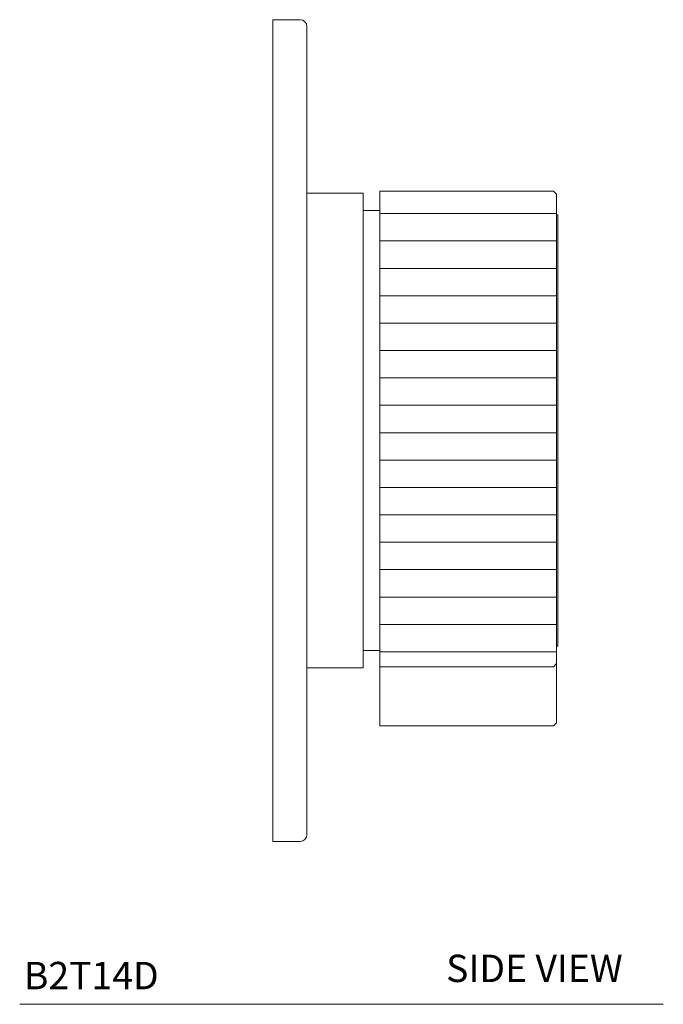
# Model space of a CAD drawing. Units: inches. Extents: x 32.46 to 40.74, y -19.4 to -12.01.
# Drawn here: x 37.81 to 40.74, y -19.4 to -14.91 of the extents above; entities that cross this region are included whole.
import ezdxf

# ---------------------------------------------------------------- set-up
doc = ezdxf.new("R2010")
doc.units = ezdxf.units.IN
doc.header["$LTSCALE"] = 2
doc.header["$MEASUREMENT"] = 0
doc.layers.add('WATERWORKS FITTINGS', color=7, linetype='Continuous', lineweight=9)
doc.styles.add('GOTHAM BOOK', font='txt', dxfattribs={"height": 0.125})

# ---------------------------------------------------------------- blocks, each defined once
blk = doc.blocks.new('B2T14D SIDE')
at = {"layer": 'WATERWORKS FITTINGS'}
h = blk.add_hatch(dxfattribs=at)
h.set_pattern_fill('ANSI31', color=251, angle=-45)
h.set_pattern_definition([(360, (-26.41063, -18.91892), (3e-17, 0.125), [])])
h.paths.add_polyline_path([(1.2951, -1.078), (1.2951, -1.064), (1.2951, 1.0783), (1.2809, 1.0925), (0.4881, 1.0925), (0.4881, 1.0925), (0.4881, 1.0924), (0.4881, 1.092), (0.4881, 1.0916), (0.4881, 1.091), (0.4881, 1.0903), (0.4881, 1.0893), (0.4881, 1.0884), (0.4881, 1.0871), (0.4881, 1.0859), (0.4881, 1.0842), (0.4881, 1.0828), (0.4881, 1.0808), (0.4881, 1.0791), (0.4881, 1.0768), (0.4881, 1.0748), (0.4881, 1.0721), (0.4881, 1.0699), (0.4881, 1.0669), (0.4881, 1.0644), (0.4881, 1.0612), (0.4881, 1.0584), (0.4881, 1.0548), (0.4881, 1.0518), (0.4881, 1.0479), (0.4881, 1.0446), (0.4881, 1.0403), (0.4881, 1.0368), (0.4881, 1.0323), (0.4881, 1.0285), (0.4881, 1.0236), (0.4881, 1.0196), (0.4881, 1.0144), (0.4881, 1.0102), (0.4881, 1.0047), (0.4881, 1.0002), (0.4881, 0.9944), (0.4881, 0.9899), (0.4881, 0.9896), (0.4881, 0.9835), (0.4881, 0.979), (0.4881, 0.9785), (0.4881, 0.9721), (0.4881, 0.9676), (0.4881, 0.9669), (0.4881, 0.9602), (0.4881, 0.9557), (0.4881, 0.9548), (0.4881, 0.9478), (0.4881, 0.9433), (0.4881, 0.9421), (0.4881, 0.9348), (0.4881, 0.9303), (0.4881, 0.9289), (0.4881, 0.9214), (0.4881, 0.9168), (0.4881, 0.9152), (0.4881, 0.9074), (0.4881, 0.9029), (0.4881, 0.901), (0.4881, 0.8929), (0.4881, 0.8884), (0.4881, 0.8863), (0.4881, 0.878), (0.4881, 0.8735), (0.4881, 0.8712), (0.4881, 0.8625), (0.4881, 0.8581), (0.4881, 0.8555), (0.4881, 0.8466), (0.4881, 0.8422), (0.4881, 0.8394), (0.4881, 0.8303), (0.4881, 0.8258), (0.4881, 0.8229), (0.4881, 0.8135), (0.4881, 0.809), (0.4881, 0.8058), (0.4881, 0.7962), (0.4881, 0.7918), (0.4881, 0.7884), (0.4881, 0.7785), (0.4881, 0.7741), (0.4881, 0.7705), (0.4881, 0.7604), (0.4881, 0.756), (0.4881, 0.7522), (0.4881, 0.7418), (0.4881, 0.7375), (0.4881, 0.7335), (0.4881, 0.7229), (0.4881, 0.7186), (0.4881, 0.7143), (0.4881, 0.7035), (0.4881, 0.6993), (0.4881, 0.6948), (0.4881, 0.6838), (0.4881, 0.6796), (0.4881, 0.6749), (0.4881, 0.6637), (0.4881, 0.6596), (0.4881, 0.6547), (0.4881, 0.6433), (0.4881, 0.6391), (0.4881, 0.6341), (0.4881, 0.6225), (0.4881, 0.6184), (0.4881, 0.6131), (0.4881, 0.6013), (0.4881, 0.5973), (0.4881, 0.5918), (0.4881, 0.5798), (0.4881, 0.5758), (0.4881, 0.5702), (0.4881, 0.558), (0.4881, 0.5541), (0.4881, 0.5483), (0.4881, 0.5359), (0.4881, 0.5321), (0.4881, 0.5261), (0.4881, 0.526), (0.4881, 0.5135), (0.4881, 0.5097), (0.4881, 0.5037), (0.4881, 0.5035), (0.4881, 0.4909), (0.4881, 0.4871), (0.4881, 0.481), (0.4881, 0.4807), (0.4881, 0.4679), (0.4881, 0.4642), (0.4881, 0.458), (0.4881, 0.4577), (0.4881, 0.4447), (0.4881, 0.4411), (0.4881, 0.4348), (0.4881, 0.4344), (0.4881, 0.4213), (0.4881, 0.4177), (0.4881, 0.4114), (0.4881, 0.4108), (0.4881, 0.3976), (0.4881, 0.3941), (0.4881, 0.3877), (0.4881, 0.387), (0.4881, 0.3737), (0.4881, 0.3703), (0.4881, 0.3639), (0.4881, 0.3631), (0.4881, 0.3497), (0.4881, 0.3463), (0.4881, 0.3398), (0.4881, 0.3389), (0.4881, 0.3254), (0.4881, 0.3221), (0.4881, 0.3155), (0.4881, 0.3145), (0.4881, 0.3009), (0.4881, 0.2977), (0.4881, 0.2911), (0.4881, 0.29), (0.4881, 0.2763), (0.4881, 0.2731), (0.4881, 0.2665), (0.4881, 0.2653), (0.4881, 0.2515), (0.4881, 0.2484), (0.4881, 0.2418), (0.4881, 0.2405), (0.4881, 0.2266), (0.4881, 0.2236), (0.4881, 0.2169), (0.4881, 0.2155), (0.4881, 0.2016), (0.4881, 0.1986), (0.4881, 0.1919), (0.4881, 0.1904), (0.4881, 0.1764), (0.4881, 0.1736), (0.4881, 0.1668), (0.4881, 0.1652), (0.4881, 0.1512), (0.4881, 0.1484), (0.4881, 0.1417), (0.4881, 0.1399), (0.4881, 0.1259), (0.4881, 0.1232), (0.4881, 0.1164), (0.4881, 0.1146), (0.4881, 0.1005), (0.4881, 0.0979), (0.4881, 0.0911), (0.4881, 0.0892), (0.4881, 0.075), (0.4881, 0.0725), (0.4881, 0.0657), (0.4881, 0.0637), (0.4881, 0.0495), (0.4881, 0.0471), (0.4881, 0.0403), (0.4881, 0.0382), (0.4881, 0.024), (0.4881, 0.0217), (0.4881, 0.0149), (0.4881, 0.0127), (0.4881, -0.0015), (0.4881, -0.0037), (0.4881, -0.0106), (0.4881, -0.0129), (0.4881, -0.027), (0.4881, -0.0292), (0.4881, -0.036), (0.4881, -0.0384), (0.4881, -0.0525), (0.4881, -0.0546), (0.4881, -0.0614), (0.4881, -0.0639), (0.4881, -0.078), (0.4881, -0.0868), (0.4881, -0.0893), (0.4881, -0.1035), (0.4881, -0.1121), (0.4881, -0.1148), (0.4881, -0.1289), (0.4881, -0.1374), (0.4881, -0.1401), (0.4881, -0.1542), (0.4881, -0.1626), (0.4881, -0.1654), (0.4881, -0.1794), (0.4881, -0.1877), (0.4881, -0.1906), (0.4881, -0.2045), (0.4881, -0.2127), (0.4881, -0.2157), (0.4881, -0.2296), (0.4881, -0.2376), (0.4881, -0.2406), (0.4881, -0.2545), (0.4881, -0.2623), (0.4881, -0.2655), (0.4881, -0.2792), (0.4881, -0.287), (0.4881, -0.2902), (0.4881, -0.3038), (0.4881, -0.3114), (0.4881, -0.3147), (0.4881, -0.3283), (0.4881, -0.3357), (0.4881, -0.3391), (0.4881, -0.3525), (0.4881, -0.3598), (0.4881, -0.3632), (0.4881, -0.3766), (0.4881, -0.3837), (0.4881, -0.3872), (0.4881, -0.4004), (0.4881, -0.4074), (0.4881, -0.411), (0.4881, -0.4241), (0.4881, -0.4309), (0.4881, -0.4345), (0.4881, -0.4475), (0.4881, -0.4541), (0.4881, -0.4578), (0.4881, -0.4707), (0.4881, -0.4771), (0.4881, -0.4809), (0.4881, -0.4936), (0.4881, -0.4999), (0.4881, -0.5037), (0.4881, -0.5162), (0.4881, -0.5223), (0.4881, -0.5262), (0.4881, -0.5386), (0.4881, -0.5445), (0.4881, -0.5484), (0.4881, -0.5606), (0.4881, -0.5664), (0.4881, -0.5703), (0.4881, -0.5824), (0.4881, -0.5879), (0.4881, -0.592), (0.4881, -0.6038), (0.4881, -0.6092), (0.4881, -0.6133), (0.4881, -0.6249), (0.4881, -0.6301), (0.4881, -0.6342), (0.4881, -0.6457), (0.4881, -0.6507), (0.4881, -0.6548), (0.4881, -0.6661), (0.4881, -0.6709), (0.4881, -0.6751), (0.4881, -0.6862), (0.4881, -0.6907), (0.4881, -0.695), (0.4881, -0.7059), (0.4881, -0.7102), (0.4881, -0.7145), (0.4881, -0.7251), (0.4881, -0.7293), (0.4881, -0.7336), (0.4881, -0.744), (0.4881, -0.748), (0.4881, -0.7523), (0.4881, -0.7625), (0.4881, -0.7662), (0.4881, -0.7706), (0.4881, -0.7806), (0.4881, -0.7841), (0.4881, -0.7885), (0.4881, -0.7982), (0.4881, -0.8015), (0.4881, -0.806), (0.4881, -0.8155), (0.4881, -0.8185), (0.4881, -0.823), (0.4881, -0.8322), (0.4881, -0.8351), (0.4881, -0.8395), (0.4881, -0.8485), (0.4881, -0.8512), (0.4881, -0.8556), (0.4881, -0.8644), (0.4881, -0.8668), (0.4881, -0.8713), (0.4881, -0.8798), (0.4881, -0.8819), (0.4881, -0.8864), (0.4881, -0.8947), (0.4881, -0.9011), (0.4881, -0.9091), (0.4881, -0.9153), (0.4881, -0.923), (0.4881, -0.929), (0.4881, -0.9364), (0.4881, -0.9422), (0.4881, -0.9493), (0.4881, -0.9548), (0.4881, -0.9617), (0.4881, -0.967), (0.4881, -0.9735), (0.4881, -0.9786), (0.4881, -0.9848), (0.4881, -0.9897), (0.4881, -0.9956), (0.4881, -1.0002), (0.4881, -1.0059), (0.4881, -1.0102), (0.4881, -1.0155), (0.4881, -1.0197), (0.4881, -1.0247), (0.4881, -1.0286), (0.4881, -1.078)])
at = {"layer": 'WATERWORKS FITTINGS', "ltscale": 1.5}
for p, q in [((0.125, 1.875), (0, 1.875)), ((0, 1.875), (0, -1.875)), ((0.1563, 1.8437), (0.1563, -1.8438)), ((0, -1.875), (0.125, -1.875))]:
    blk.add_line(p, q, dxfattribs=at)
at = {"layer": 'WATERWORKS FITTINGS'}
for p, q in [((0.4122, 1.0827), (0.1563, 1.0827)), ((0.1563, -1.0827), (0.1563, 1.0827)), ((0.4122, -1.0827), (0.4122, 1.0827)), ((1.2809, 1.0925), (0.4881, 1.0925)), ((0.4881, 1.0925), (0.4881, 1.0924)), ((0.4881, 1.0925), (0.4881, 1.0925)), ((0.4881, 1.0924), (0.4881, 1.092)), ((0.4881, 1.092), (0.4881, 1.0916)), ((0.4881, 1.0916), (0.4881, 1.091)), ((0.4881, 1.091), (0.4881, 1.0903)), ((0.4881, 1.0903), (0.4881, 1.0893)), ((0.4881, 1.0893), (0.4881, 1.0884)), ((0.4881, 1.0884), (0.4881, 1.0871)), ((0.4881, 1.0871), (0.4881, 1.0859)), ((0.4881, 1.0859), (0.4881, 1.0842)), ((0.4881, 1.0842), (0.4881, 1.0828)), ((0.4881, 1.0828), (0.4881, 1.0808)), ((0.4881, 1.0808), (0.4881, 1.0791)), ((0.4881, 1.0791), (0.4881, 1.0768)), ((1.2951, 1.0783), (1.2809, 1.0925)), ((1.2809, 1.0925), (1.2809, 1.0925)), ((0.4881, 1.0768), (0.4881, 1.0748)), ((0.4881, 1.0748), (0.4881, 1.0721)), ((0.4881, 1.0721), (0.4881, 1.0699)), ((0.4881, 1.0699), (0.4881, 1.0669)), ((0.4881, 1.0669), (0.4881, 1.0644)), ((0.4881, 1.0644), (0.4881, 1.0612)), ((0.4881, 1.0612), (0.4881, 1.0584)), ((0.4881, 1.0584), (0.4881, 1.0548)), ((0.4881, 1.0548), (0.4881, 1.0518)), ((0.4881, 1.0518), (0.4881, 1.0479)), ((0.4881, 1.0479), (0.4881, 1.0446)), ((0.4881, 1.0446), (0.4881, 1.0403)), ((0.4881, 1.0403), (0.4881, 1.0368)), ((0.4881, 1.0368), (0.4881, 1.0323)), ((1.2951, 1.0783), (1.2951, -1.064)), ((0.4881, 1.0039), (0.4122, 1.0039)), ((0.4881, 1.0323), (0.4881, 1.0285)), ((0.4881, 1.0285), (0.4881, 1.0236)), ((0.4881, 1.0236), (0.4881, 1.0196)), ((0.4881, 1.0196), (0.4881, 1.0144)), ((0.4881, 1.0144), (0.4881, 1.0102)), ((0.4881, 1.0102), (0.4881, 1.0047)), ((0.4881, 1.0047), (0.4881, 1.0002)), ((0.4881, 1.0002), (0.4881, 0.9944)), ((0.4881, 0.9944), (0.4881, 0.9899)), ((0.4881, 0.9896), (0.4881, 0.9899)), ((0.4881, 0.9896), (0.4881, 0.9835)), ((0.4881, 0.9835), (0.4881, 0.979)), ((0.4881, 0.9785), (0.4881, 0.979)), ((0.4881, 0.9785), (0.4881, 0.9721)), ((0.4881, 0.9721), (0.4881, 0.9676)), ((0.4881, 0.9669), (0.4881, 0.9676)), ((0.4881, 0.9669), (0.4881, 0.9602)), ((0.4881, 0.9602), (0.4881, 0.9557)), ((0.4881, 0.9548), (0.4881, 0.9557)), ((0.4881, 0.9548), (0.4881, 0.9478)), ((0.4881, 0.9478), (0.4881, 0.9433)), ((1.3006, 0.9843), (1.2951, 0.9843)), ((1.3006, 0.9843), (1.3006, -0.9843)), ((0.4881, 0.9421), (0.4881, 0.9433)), ((0.4881, 0.9421), (0.4881, 0.9348)), ((0.4881, 0.9348), (0.4881, 0.9303)), ((0.4881, 0.9289), (0.4881, 0.9303)), ((0.4881, 0.9289), (0.4881, 0.9214)), ((0.4881, 0.9214), (0.4881, 0.9168)), ((0.4881, 0.9152), (0.4881, 0.9168)), ((0.4881, 0.9152), (0.4881, 0.9074)), ((0.4881, 0.9074), (0.4881, 0.9029)), ((0.4881, 0.901), (0.4881, 0.9029)), ((0.4881, 0.901), (0.4881, 0.8929)), ((0.4881, 0.8929), (0.4881, 0.8884)), ((0.4881, 0.8863), (0.4881, 0.8884)), ((0.4881, 0.8863), (0.4881, 0.878)), ((0.4881, 0.878), (0.4881, 0.8735)), ((0.4881, 0.8712), (0.4881, 0.8735)), ((0.4881, 0.8712), (0.4881, 0.8625)), ((0.4881, 0.8625), (0.4881, 0.8581)), ((0.4881, 0.8555), (0.4881, 0.8581)), ((0.4881, 0.8555), (0.4881, 0.8466)), ((0.4881, 0.8466), (0.4881, 0.8422)), ((0.4881, 0.8394), (0.4881, 0.8422)), ((0.4881, 0.8394), (0.4881, 0.8303)), ((0.4881, 0.8303), (0.4881, 0.8258)), ((0.4881, 0.8229), (0.4881, 0.8258)), ((0.4881, 0.8229), (0.4881, 0.8135)), ((0.4881, 0.8135), (0.4881, 0.809)), ((0.4881, 0.8058), (0.4881, 0.809)), ((0.4881, 0.8058), (0.4881, 0.7962)), ((0.4881, 0.7962), (0.4881, 0.7918)), ((0.4881, 0.7884), (0.4881, 0.7918)), ((0.4881, 0.7884), (0.4881, 0.7785)), ((0.4881, 0.7785), (0.4881, 0.7741)), ((0.4881, 0.7705), (0.4881, 0.7741)), ((0.4881, 0.7705), (0.4881, 0.7604)), ((0.4881, 0.7604), (0.4881, 0.756)), ((0.4881, 0.7522), (0.4881, 0.756)), ((0.4881, 0.7522), (0.4881, 0.7418)), ((0.4881, 0.7418), (0.4881, 0.7375)), ((0.4881, 0.7335), (0.4881, 0.7375)), ((0.4881, 0.7335), (0.4881, 0.7229)), ((0.4881, 0.7229), (0.4881, 0.7186)), ((0.4881, 0.7143), (0.4881, 0.7186)), ((0.4881, 0.7143), (0.4881, 0.7035)), ((0.4881, 0.7035), (0.4881, 0.6993)), ((0.4881, 0.6948), (0.4881, 0.6993)), ((0.4881, 0.6948), (0.4881, 0.6838)), ((0.4881, 0.6838), (0.4881, 0.6796)), ((0.4881, 0.6749), (0.4881, 0.6796)), ((0.4881, 0.6749), (0.4881, 0.6637)), ((0.4881, 0.6637), (0.4881, 0.6596)), ((0.4881, 0.6547), (0.4881, 0.6596)), ((0.4881, 0.6547), (0.4881, 0.6433)), ((0.4881, 0.6433), (0.4881, 0.6391)), ((0.4881, 0.6341), (0.4881, 0.6391)), ((0.4881, 0.6341), (0.4881, 0.6225)), ((0.4881, 0.6225), (0.4881, 0.6184)), ((0.4881, 0.6131), (0.4881, 0.6184)), ((0.4881, 0.6131), (0.4881, 0.6013)), ((0.4881, 0.6013), (0.4881, 0.5973)), ((0.4881, 0.5918), (0.4881, 0.5973)), ((0.4881, 0.5918), (0.4881, 0.5798)), ((0.4881, 0.5798), (0.4881, 0.5758)), ((0.4881, 0.5702), (0.4881, 0.5758)), ((0.4881, 0.5702), (0.4881, 0.558)), ((0.4881, 0.558), (0.4881, 0.5541)), ((0.4881, 0.5483), (0.4881, 0.5541)), ((0.4881, 0.5483), (0.4881, 0.5359)), ((0.4881, 0.5359), (0.4881, 0.5321)), ((0.4881, 0.5261), (0.4881, 0.5321)), ((0.4881, 0.5261), (0.4881, 0.526)), ((0.4881, 0.526), (0.4881, 0.5135)), ((0.4881, 0.5135), (0.4881, 0.5097)), ((0.4881, 0.5037), (0.4881, 0.5097)), ((0.4881, 0.5037), (0.4881, 0.5035)), ((0.4881, 0.5035), (0.4881, 0.4909)), ((0.4881, 0.4909), (0.4881, 0.4871)), ((0.4881, 0.481), (0.4881, 0.4871)), ((0.4881, 0.481), (0.4881, 0.4807)), ((0.4881, 0.4807), (0.4881, 0.4679)), ((0.4881, 0.4679), (0.4881, 0.4642)), ((0.4881, 0.458), (0.4881, 0.4642)), ((0.4881, 0.458), (0.4881, 0.4577)), ((0.4881, 0.4577), (0.4881, 0.4447)), ((0.4881, 0.4447), (0.4881, 0.4411)), ((0.4881, 0.4348), (0.4881, 0.4411)), ((0.4881, 0.4348), (0.4881, 0.4344)), ((0.4881, 0.4344), (0.4881, 0.4213)), ((0.4881, 0.4213), (0.4881, 0.4177)), ((0.4881, 0.4114), (0.4881, 0.4177)), ((0.4881, 0.4114), (0.4881, 0.4108)), ((0.4881, 0.4108), (0.4881, 0.3976)), ((0.4881, 0.3976), (0.4881, 0.3941)), ((0.4881, 0.3877), (0.4881, 0.3941)), ((0.4881, 0.3877), (0.4881, 0.387)), ((0.4881, 0.387), (0.4881, 0.3737)), ((0.4881, 0.3737), (0.4881, 0.3703)), ((0.4881, 0.3639), (0.4881, 0.3703)), ((0.4881, 0.3639), (0.4881, 0.3631)), ((0.4881, 0.3631), (0.4881, 0.3497)), ((0.4881, 0.3497), (0.4881, 0.3463)), ((0.4881, 0.3398), (0.4881, 0.3463)), ((0.4881, 0.3398), (0.4881, 0.3389)), ((0.4881, 0.3389), (0.4881, 0.3254)), ((0.4881, 0.3254), (0.4881, 0.3221)), ((0.4881, 0.3155), (0.4881, 0.3221)), ((0.4881, 0.3155), (0.4881, 0.3145)), ((0.4881, 0.3145), (0.4881, 0.3009)), ((0.4881, 0.3009), (0.4881, 0.2977)), ((0.4881, 0.2911), (0.4881, 0.2977)), ((0.4881, 0.2911), (0.4881, 0.29)), ((0.4881, 0.29), (0.4881, 0.2763)), ((0.4881, 0.2763), (0.4881, 0.2731)), ((0.4881, 0.2665), (0.4881, 0.2731)), ((0.4881, 0.2665), (0.4881, 0.2653)), ((0.4881, 0.2653), (0.4881, 0.2515)), ((0.4881, 0.2515), (0.4881, 0.2484)), ((0.4881, 0.2418), (0.4881, 0.2484)), ((0.4881, 0.2418), (0.4881, 0.2405)), ((0.4881, 0.2405), (0.4881, 0.2266)), ((0.4881, 0.2266), (0.4881, 0.2236)), ((0.4881, 0.2169), (0.4881, 0.2236)), ((0.4881, 0.2169), (0.4881, 0.2155)), ((0.4881, 0.2155), (0.4881, 0.2016)), ((0.4881, 0.2016), (0.4881, 0.1986)), ((0.4881, 0.1919), (0.4881, 0.1986)), ((0.4881, 0.1919), (0.4881, 0.1904)), ((0.4881, 0.1904), (0.4881, 0.1764)), ((0.4881, 0.1764), (0.4881, 0.1736)), ((0.4881, 0.1668), (0.4881, 0.1736)), ((0.4881, 0.1668), (0.4881, 0.1652)), ((0.4881, 0.1652), (0.4881, 0.1512)), ((0.4881, 0.1512), (0.4881, 0.1484)), ((0.4881, 0.1417), (0.4881, 0.1484)), ((0.4881, 0.1417), (0.4881, 0.1399)), ((0.4881, 0.1399), (0.4881, 0.1259)), ((0.4881, 0.1259), (0.4881, 0.1232)), ((0.4881, 0.1164), (0.4881, 0.1232)), ((0.4881, 0.1164), (0.4881, 0.1146)), ((0.4881, 0.1146), (0.4881, 0.1005)), ((0.4881, 0.1005), (0.4881, 0.0979)), ((0.4881, 0.0911), (0.4881, 0.0979)), ((0.4881, 0.0911), (0.4881, 0.0892)), ((0.4881, 0.0892), (0.4881, 0.075)), ((0.4881, 0.075), (0.4881, 0.0725)), ((0.4881, 0.0657), (0.4881, 0.0725)), ((0.4881, 0.0657), (0.4881, 0.0637)), ((0.4881, 0.0637), (0.4881, 0.0495)), ((0.4881, 0.0495), (0.4881, 0.0471)), ((0.4881, 0.0403), (0.4881, 0.0471)), ((0.4881, 0.0403), (0.4881, 0.0382)), ((0.4881, 0.0382), (0.4881, 0.024)), ((0.4881, 0.024), (0.4881, 0.0217)), ((0.4881, 0.0149), (0.4881, 0.0217)), ((0.4881, 0.0149), (0.4881, 0.0127)), ((0.4881, 0.0127), (0.4881, -0.0015)), ((0.4881, -0.0015), (0.4881, -0.0037)), ((0.4881, -0.0106), (0.4881, -0.0037)), ((0.4881, -0.0106), (0.4881, -0.0129)), ((0.4881, -0.0129), (0.4881, -0.027)), ((0.4881, -0.027), (0.4881, -0.0292)), ((0.4881, -0.036), (0.4881, -0.0292)), ((0.4881, -0.036), (0.4881, -0.0384)), ((0.4881, -0.0384), (0.4881, -0.0525)), ((0.4881, -0.0525), (0.4881, -0.0546)), ((0.4881, -0.0614), (0.4881, -0.0546)), ((0.4881, -0.0614), (0.4881, -0.0639)), ((0.4881, -0.0639), (0.4881, -0.078)), ((0.4881, -0.078), (0.4881, -0.08)), ((0.4881, -0.0868), (0.4881, -0.08)), ((0.4881, -0.0868), (0.4881, -0.0893)), ((0.4881, -0.0893), (0.4881, -0.1035)), ((0.4881, -0.1035), (0.4881, -0.1053)), ((0.4881, -0.1121), (0.4881, -0.1053)), ((0.4881, -0.1121), (0.4881, -0.1148)), ((0.4881, -0.1148), (0.4881, -0.1289)), ((0.4881, -0.1289), (0.4881, -0.1306)), ((0.4881, -0.1374), (0.4881, -0.1306)), ((0.4881, -0.1374), (0.4881, -0.1401)), ((0.4881, -0.1401), (0.4881, -0.1542)), ((0.4881, -0.1542), (0.4881, -0.1558)), ((0.4881, -0.1626), (0.4881, -0.1558)), ((0.4881, -0.1626), (0.4881, -0.1654)), ((0.4881, -0.1654), (0.4881, -0.1794)), ((0.4881, -0.1794), (0.4881, -0.181)), ((0.4881, -0.1877), (0.4881, -0.181)), ((0.4881, -0.1877), (0.4881, -0.1906)), ((0.4881, -0.1906), (0.4881, -0.2045)), ((0.4881, -0.2045), (0.4881, -0.206)), ((0.4881, -0.2127), (0.4881, -0.206)), ((0.4881, -0.2127), (0.4881, -0.2157)), ((0.4881, -0.2157), (0.4881, -0.2296)), ((0.4881, -0.2296), (0.4881, -0.2309)), ((0.4881, -0.2376), (0.4881, -0.2309)), ((0.4881, -0.2376), (0.4881, -0.2406)), ((0.4881, -0.2406), (0.4881, -0.2545)), ((0.4881, -0.2545), (0.4881, -0.2557)), ((0.4881, -0.2623), (0.4881, -0.2557)), ((0.4881, -0.2623), (0.4881, -0.2655)), ((0.4881, -0.2655), (0.4881, -0.2792)), ((0.4881, -0.2792), (0.4881, -0.2804)), ((0.4881, -0.287), (0.4881, -0.2804)), ((0.4881, -0.287), (0.4881, -0.2902)), ((0.4881, -0.2902), (0.4881, -0.3038)), ((0.4881, -0.3038), (0.4881, -0.3049)), ((0.4881, -0.3114), (0.4881, -0.3049)), ((0.4881, -0.3114), (0.4881, -0.3147)), ((0.4881, -0.3147), (0.4881, -0.3283)), ((0.4881, -0.3283), (0.4881, -0.3292)), ((0.4881, -0.3357), (0.4881, -0.3292)), ((0.4881, -0.3357), (0.4881, -0.3391)), ((0.4881, -0.3391), (0.4881, -0.3525)), ((0.4881, -0.3525), (0.4881, -0.3534)), ((0.4881, -0.3598), (0.4881, -0.3534)), ((0.4881, -0.3598), (0.4881, -0.3632)), ((0.4881, -0.3632), (0.4881, -0.3766)), ((0.4881, -0.3766), (0.4881, -0.3773)), ((0.4881, -0.3837), (0.4881, -0.3773)), ((0.4881, -0.3837), (0.4881, -0.3872)), ((0.4881, -0.3872), (0.4881, -0.4004)), ((0.4881, -0.4004), (0.4881, -0.4011)), ((0.4881, -0.4074), (0.4881, -0.4011)), ((0.4881, -0.4074), (0.4881, -0.411)), ((0.4881, -0.411), (0.4881, -0.4241)), ((0.4881, -0.4241), (0.4881, -0.4246)), ((0.4881, -0.4309), (0.4881, -0.4246)), ((0.4881, -0.4309), (0.4881, -0.4345)), ((0.4881, -0.4345), (0.4881, -0.4475)), ((0.4881, -0.4475), (0.4881, -0.4479)), ((0.4881, -0.4541), (0.4881, -0.4479)), ((0.4881, -0.4541), (0.4881, -0.4578)), ((0.4881, -0.4578), (0.4881, -0.4707)), ((0.4881, -0.4707), (0.4881, -0.471)), ((0.4881, -0.4771), (0.4881, -0.471)), ((0.4881, -0.4771), (0.4881, -0.4809)), ((0.4881, -0.4809), (0.4881, -0.4936)), ((0.4881, -0.4936), (0.4881, -0.4938)), ((0.4881, -0.4999), (0.4881, -0.4938)), ((0.4881, -0.4999), (0.4881, -0.5037)), ((0.4881, -0.5037), (0.4881, -0.5162)), ((0.4881, -0.5162), (0.4881, -0.5163)), ((0.4881, -0.5223), (0.4881, -0.5163)), ((0.4881, -0.5223), (0.4881, -0.5262)), ((0.4881, -0.5262), (0.4881, -0.5386)), ((0.4881, -0.5386), (0.4881, -0.5386)), ((0.4881, -0.5445), (0.4881, -0.5386)), ((0.4881, -0.5445), (0.4881, -0.5484)), ((0.4881, -0.5484), (0.4881, -0.5606)), ((0.4881, -0.5664), (0.4881, -0.5606)), ((0.4881, -0.5664), (0.4881, -0.5703)), ((0.4881, -0.5703), (0.4881, -0.5824)), ((0.4881, -0.5879), (0.4881, -0.5824)), ((0.4881, -0.5879), (0.4881, -0.592)), ((0.4881, -0.592), (0.4881, -0.6038)), ((0.4881, -0.6092), (0.4881, -0.6038)), ((0.4881, -0.6092), (0.4881, -0.6133)), ((0.4881, -0.6133), (0.4881, -0.6249)), ((0.4881, -0.6301), (0.4881, -0.6249)), ((0.4881, -0.6301), (0.4881, -0.6342)), ((0.4881, -0.6342), (0.4881, -0.6457)), ((0.4881, -0.6507), (0.4881, -0.6457)), ((0.4881, -0.6507), (0.4881, -0.6548)), ((0.4881, -0.6548), (0.4881, -0.6661)), ((0.4881, -0.6709), (0.4881, -0.6661)), ((0.4881, -0.6709), (0.4881, -0.6751)), ((0.4881, -0.6751), (0.4881, -0.6862)), ((0.4881, -0.6907), (0.4881, -0.6862)), ((0.4881, -0.6907), (0.4881, -0.695)), ((0.4881, -0.695), (0.4881, -0.7059)), ((0.4881, -0.7102), (0.4881, -0.7059)), ((0.4881, -0.7102), (0.4881, -0.7145)), ((0.4881, -0.7145), (0.4881, -0.7251)), ((0.4881, -0.7293), (0.4881, -0.7251)), ((0.4881, -0.7293), (0.4881, -0.7336)), ((0.4881, -0.7336), (0.4881, -0.744)), ((0.4881, -0.748), (0.4881, -0.744)), ((0.4881, -0.748), (0.4881, -0.7523)), ((0.4881, -0.7523), (0.4881, -0.7625)), ((0.4881, -0.7662), (0.4881, -0.7625)), ((0.4881, -0.7662), (0.4881, -0.7706)), ((0.4881, -0.7706), (0.4881, -0.7806)), ((0.4881, -0.7841), (0.4881, -0.7806)), ((0.4881, -0.7841), (0.4881, -0.7885)), ((0.4881, -0.7885), (0.4881, -0.7982)), ((0.4881, -0.8015), (0.4881, -0.7982)), ((0.4881, -0.8015), (0.4881, -0.806)), ((0.4881, -0.806), (0.4881, -0.8155)), ((0.4881, -0.8185), (0.4881, -0.8155)), ((0.4881, -0.8185), (0.4881, -0.823)), ((0.4881, -0.823), (0.4881, -0.8322)), ((0.4881, -0.8351), (0.4881, -0.8322)), ((0.4881, -0.8351), (0.4881, -0.8395)), ((0.4881, -0.8395), (0.4881, -0.8485)), ((0.4881, -0.8512), (0.4881, -0.8485)), ((0.4881, -0.8512), (0.4881, -0.8556)), ((0.4881, -0.8556), (0.4881, -0.8644)), ((0.4881, -0.8668), (0.4881, -0.8644)), ((0.4881, -0.8668), (0.4881, -0.8713)), ((0.4881, -0.8713), (0.4881, -0.8798)), ((0.4881, -0.8819), (0.4881, -0.8798)), ((0.4881, -0.8819), (0.4881, -0.8864)), ((0.4881, -0.8864), (0.4881, -0.8947)), ((0.4881, -0.8966), (0.4881, -0.8947)), ((0.4881, -0.8966), (0.4881, -0.9011)), ((0.4881, -0.9011), (0.4881, -0.9091)), ((0.4881, -0.9108), (0.4881, -0.9091)), ((0.4881, -0.9108), (0.4881, -0.9153)), ((0.4881, -0.9153), (0.4881, -0.923)), ((0.4881, -0.9245), (0.4881, -0.923)), ((0.4881, -0.9245), (0.4881, -0.929)), ((0.4881, -0.929), (0.4881, -0.9364)), ((0.4881, -0.9377), (0.4881, -0.9364)), ((0.4881, -0.9377), (0.4881, -0.9422)), ((0.4881, -0.9422), (0.4881, -0.9493)), ((0.4881, -0.9503), (0.4881, -0.9493)), ((0.4881, -0.9503), (0.4881, -0.9548)), ((0.4881, -0.9548), (0.4881, -0.9617)), ((0.4881, -0.9625), (0.4881, -0.9617)), ((0.4881, -0.9625), (0.4881, -0.967)), ((0.4881, -0.967), (0.4881, -0.9735)), ((0.4881, -0.9741), (0.4881, -0.9735)), ((0.4881, -0.9741), (0.4881, -0.9786)), ((0.4881, -0.9786), (0.4881, -0.9848)), ((0.4881, -0.9852), (0.4881, -0.9848)), ((0.4881, -0.9852), (0.4881, -0.9897)), ((1.2951, -0.9843), (1.3006, -0.9843)), ((0.4122, -1.0039), (0.4881, -1.0039)), ((0.4881, -0.9897), (0.4881, -0.9956)), ((0.4881, -0.9957), (0.4881, -0.9956)), ((0.4881, -0.9957), (0.4881, -1.0002)), ((0.4881, -1.0002), (0.4881, -1.0059)), ((0.4881, -1.0059), (0.4881, -1.0102)), ((0.4881, -1.0102), (0.4881, -1.0155)), ((0.4881, -1.0155), (0.4881, -1.0197)), ((0.4881, -1.0197), (0.4881, -1.0247)), ((0.4881, -1.0247), (0.4881, -1.0286)), ((0.4881, -1.0286), (0.4881, -1.078)), ((0.4881, -1.078), (1.2809, -1.078)), ((0.4881, -1.1945), (0.4881, -1.078)), ((1.2809, -1.078), (1.2951, -1.064)), ((1.2951, -1.064), (1.2951, -1.1945)), ((0.1563, -1.0827), (0.4122, -1.0827)), ((0.4881, -1.3484), (0.4881, -1.1945)), ((1.2951, -1.1945), (1.2951, -1.3343)), ((1.2951, -1.3343), (1.2809, -1.3484)), ((0.4881, -1.3484), (1.2809, -1.3484))]:
    blk.add_line(p, q, dxfattribs=at)
at = {"layer": 'WATERWORKS FITTINGS', "ltscale": 2.25}
for centre, start, end in [((0.125, 1.8437), 0, 90), ((0.125, -1.8438), 270, 0)]:
    blk.add_arc(centre, 0.0313, start, end, dxfattribs=at)

msp = doc.modelspace()

# ---------------------------------------------------------------- linework, layer by layer
at = {"layer": 'WATERWORKS FITTINGS', "color": 252}
msp.add_line((37.8056, -19.4026), (40.7427, -19.4026), dxfattribs=at)

# ---------------------------------------------------------------- block references
at = {"layer": 'WATERWORKS FITTINGS'}
msp.add_blockref('B2T14D SIDE', (38.9603, -16.7838), dxfattribs=at)

# ---------------------------------------------------------------- texts
at = {"layer": 'WATERWORKS FITTINGS', "color": 252, "insert": (39.7517, -19.3401), "char_height": 0.125, "width": 1.227339, "attachment_point": 7, "style": 'GOTHAM BOOK'}
msp.add_mtext('SIDE VIEW', dxfattribs=at)
at = {"layer": 'WATERWORKS FITTINGS', "color": 252, "insert": (38.44, -19.3339), "char_height": 0.125, "attachment_point": 9, "style": 'GOTHAM BOOK'}
msp.add_mtext('\\pt9.375;B2T14D', dxfattribs=at)

doc.saveas('drawing.dxf')
